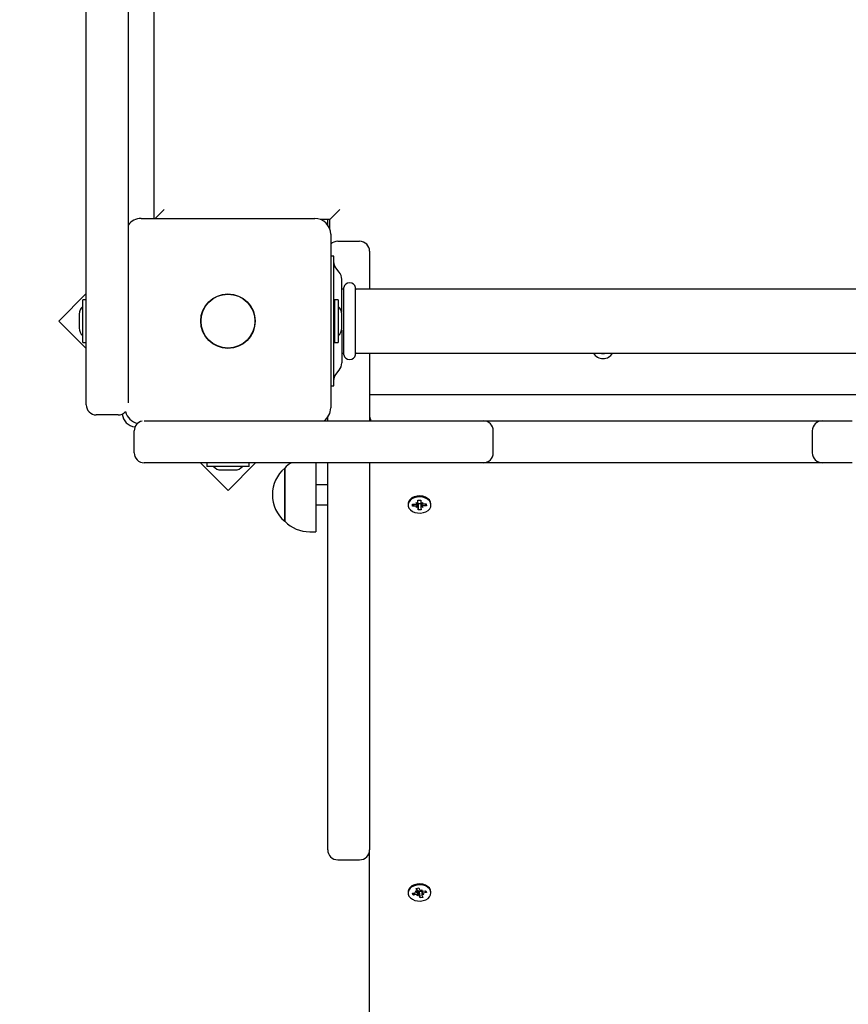
# Paper-space layout 'Основные габаритные размеры' of a CAD drawing. Units: millimetres. Extents: x 5.6 to 21.4, y 4 to 15.1.
# Drawn here: x 9.6 to 10.1, y 9.5 to 10 of the extents above; entities that cross this region are included whole.
import ezdxf

# ---------------------------------------------------------------- set-up
doc = ezdxf.new("R2010")
doc.units = ezdxf.units.MM
doc.header["$LTSCALE"] = 110
doc.header["$PDSIZE"] = -1
doc.linetypes.add('SLD-Сплошная', pattern=[0])
doc.layers.add('ПРИМЕЧАНИЯ', color=7, linetype='SLD-Сплошная')
doc.styles.add('SLDTEXTSTYLE1', font='isocpeui.ttf')
doc.dimstyles.new('SLDDIMSTYLE0', dxfattribs={"dimtxt": 0.33, "dimasz": 0.33, "dimexe": 0, "dimexo": 0.0625, "dimgap": 0.0825, "dimtad": 2, "dimrnd": 1e-09, "dimzin": 12, "dimdsep": 46, "dimtxsty": 'SLDTEXTSTYLE1', "dimsah": 1, "dimcen": 0.09, "dimadec": 0, "dimazin": 3, "dimtfac": 1, "dimtdec": 3, "dimtofl": 0, "dimtmove": 0, "dimatfit": 3, "dimfxl": 1, "dimfrac": 2, "dimtolj": 1, "dimtzin": 12, "dimarcsym": 0})

# ---------------------------------------------------------------- blocks, each defined once
blk = doc.blocks.new('_D_7')
at = {"layer": 'Defpoints', "color": 0, "transparency": 16777216}
for p in [(18.71633355357355, 11.00344684867877), (5.594300658232584, 10.98244684867872), (5.594300658232584, 4.02074014498232)]:
    blk.add_point(p, dxfattribs=at)
at = {"layer": 'ПРИМЕЧАНИЯ', "color": 0, "lineweight": -2, "transparency": 16777216}
for p, q in [((18.71633355357355, 10.94094684867877), (18.71633355357355, 4.02074014498232)), ((5.594300658232584, 10.91994684867872), (5.594300658232584, 4.02074014498232)), ((18.38633355357355, 4.02074014498232), (5.924300658232584, 4.02074014498232))]:
    blk.add_line(p, q, dxfattribs=at)
at = {"layer": 'ПРИМЕЧАНИЯ', "color": 0, "transparency": 16777216}
for points in [[(5.924300658232584, 4.07574014498232), (5.924300658232584, 3.96574014498232), (5.594300658232584, 4.02074014498232)], [(18.38633355357355, 4.07574014498232), (18.38633355357355, 3.96574014498232), (18.71633355357355, 4.02074014498232)]]:
    blk.add_solid(points, dxfattribs=at)
at = {"layer": 'ПРИМЕЧАНИЯ', "color": 0, "transparency": 16777216, "insert": (12.15531710590311, 4.43324014498232), "char_height": 0.33, "attachment_point": 2, "style": 'SLDTEXTSTYLE1'}
blk.add_mtext('\\A1;13.12', dxfattribs=at)
blk = doc.blocks.new('*D18')
at = {"layer": 'Defpoints', "color": 0, "transparency": 16777216}
for p in [(7.594300658232581, 11.50244684867874), (16.71633355357354, 11.50244684867874), (16.71633355357354, 5.136813897183202)]:
    blk.add_point(p, dxfattribs=at)
at = {"layer": 'ПРИМЕЧАНИЯ', "color": 0, "lineweight": -2, "transparency": 16777216}
for p, q in [((7.594300658232581, 11.43994684867874), (7.594300658232581, 5.136813897183202)), ((16.71633355357354, 11.43994684867874), (16.71633355357354, 5.136813897183202)), ((7.924300658232581, 5.136813897183202), (16.38633355357354, 5.136813897183202))]:
    blk.add_line(p, q, dxfattribs=at)
at = {"layer": 'ПРИМЕЧАНИЯ', "color": 0, "transparency": 16777216}
for points in [[(7.924300658232581, 5.191813897183202), (7.924300658232581, 5.081813897183203), (7.594300658232581, 5.136813897183202)], [(16.38633355357354, 5.191813897183202), (16.38633355357354, 5.081813897183203), (16.71633355357354, 5.136813897183202)]]:
    blk.add_solid(points, dxfattribs=at)
at = {"layer": 'ПРИМЕЧАНИЯ', "color": 0, "transparency": 16777216, "insert": (12.15531710590306, 5.384313897183202), "char_height": 0.33, "attachment_point": 5, "style": 'SLDTEXTSTYLE1'}
blk.add_mtext('\\A1;9.12', dxfattribs=at)
blk = doc.blocks.new('*D19')
at = {"layer": 'Defpoints', "color": 0, "transparency": 16777216}
for p in [(9.807333553573548, 13.57231767145188), (14.78777137283688, 7.558859658881788), (19.9505527173962, 7.558859658881789)]:
    blk.add_point(p, dxfattribs=at)
at = {"layer": 'ПРИМЕЧАНИЯ', "color": 0, "lineweight": -2, "transparency": 16777216}
for p, q in [((9.869833553573548, 13.57231767145188), (19.95055271739619, 13.57231767145188)), ((19.95055271739619, 13.24231767145188), (19.9505527173962, 7.888859658881789)), ((14.85027137283688, 7.558859658881788), (19.9505527173962, 7.558859658881789))]:
    blk.add_line(p, q, dxfattribs=at)
at = {"layer": 'ПРИМЕЧАНИЯ', "color": 0, "transparency": 16777216}
for points in [[(19.89555271739619, 13.24231767145188), (20.00555271739619, 13.24231767145188), (19.95055271739619, 13.57231767145188)], [(19.8955527173962, 7.888859658881789), (20.0055527173962, 7.888859658881789), (19.9505527173962, 7.558859658881789)]]:
    blk.add_solid(points, dxfattribs=at)
at = {"layer": 'ПРИМЕЧАНИЯ', "color": 0, "transparency": 16777216, "insert": (19.70305271739619, 10.56558866516682), "char_height": 0.33, "attachment_point": 5, "rotation": 90, "style": 'SLDTEXTSTYLE1'}
blk.add_mtext('\\A1;6.01', dxfattribs=at)

psp = doc.layouts.new('Основные габаритные размеры')

# ---------------------------------------------------------------- linework, layer by layer
at = {"color": 7, "linetype": 'SLD-Сплошная', "lineweight": 25}
for p, q in [((9.710333553573546, 9.887946848678743), (9.710333553573548, 10.88094684867874)), ((9.676333553573539, 9.974229421916014), (9.676333553573539, 10.00082799813851)), ((9.697333553573538, 10.00082799813851), (9.697333553573538, 9.974229421916013)), ((9.676333553573539, 9.967319618552594), (9.676333553573539, 9.974229421916014)), ((9.697333553573538, 9.974229421916013), (9.69733355357354, 9.967319618552592)), ((9.676333553573539, 9.952336659879379), (9.676333553573539, 9.967319618552594)), ((9.69733355357354, 9.967319618552592), (9.697333553573538, 9.952336659879379)), ((9.676333553573539, 9.809446848678746), (9.676333553573539, 9.952336659879379)), ((9.697333553573538, 9.952336659879379), (9.697333553573538, 9.809446848678748)), ((9.715333553573547, 9.892446848678745), (9.710833553573545, 9.887946848678743)), ((9.798333553573547, 9.887446848678744), (9.803333553573546, 9.892446848678745)), ((9.703833553573546, 9.887946848678743), (9.790833553573545, 9.887946848678741)), ((9.798333553573547, 9.887446848678744), (9.793617435754953, 9.887446848678744)), ((9.797333553573539, 9.884610538205298), (9.797333553573539, 9.887446848678744)), ((9.798333553573547, 9.882730730860157), (9.798333553573547, 9.887446848678744)), ((9.798833553573546, 9.879946848678742), (9.798833553573546, 9.792946848678742)), ((9.802333553573547, 9.876446848678741), (9.813333553573546, 9.876446848678741)), ((9.818333553573547, 9.87144684867874), (9.818333553573547, 9.852446848678742)), ((9.800333553573548, 9.86894684867874), (9.798833553573546, 9.86894684867874)), ((9.800333553573548, 9.868492280837197), (9.800333553573548, 9.86894684867874)), ((9.800333553573548, 9.861097181108324), (9.800333553573548, 9.868492280837197)), ((9.800333553573548, 9.81179651624916), (9.800333553573548, 9.861097181108324)), ((9.803089297508176, 9.861064381563725), (9.800955681606233, 9.86383808223625)), ((9.804333553573548, 9.84076414605428), (9.804333553573548, 9.857406116998627)), ((9.805033553573546, 9.852446848678742), (9.804333553573548, 9.852446848678742)), ((9.805333553573545, 9.81956582371115), (9.805333553573545, 9.85332787364633)), ((9.811333553573546, 9.81956582371115), (9.811333553573546, 9.85332787364633)), ((10.77903355357356, 9.852446848678742), (9.811633553573545, 9.852446848678742)), ((9.676333553573539, 9.850299662421135), (9.66251374842014, 9.836479857267737)), ((9.676333553573532, 9.847096848678728), (9.674533553573534, 9.847096848678728)), ((9.674533553573534, 9.82579684867873), (9.674533553573534, 9.847096848678728)), ((9.802603553573551, 9.847096848678753), (9.800803553573553, 9.847096848678753)), ((9.800803553573553, 9.84709684867875), (9.800803553573553, 9.825796848678749)), ((9.802603553573551, 9.847096848678753), (9.802603553573551, 9.825796848678753)), ((9.66251374842014, 9.836479857267737), (9.676333553573539, 9.82266005211434)), ((9.672733553573535, 9.839946848257147), (9.672733553573535, 9.832946848678732)), ((9.800803553573553, 9.839346954362597), (9.800370272881375, 9.839364220773387)), ((9.804403553573552, 9.832946848678745), (9.804403553573552, 9.839946848678744)), ((9.800333553573548, 9.833528017146422), (9.800803553573553, 9.83354674890713)), ((9.804333553573548, 9.832129551303211), (9.804333553573548, 9.815487580358855)), ((9.674533553573534, 9.82579684867873), (9.676333553573532, 9.82579684867873)), ((9.800803553573553, 9.825796848678754), (9.802603553573551, 9.825796848678754)), ((9.804333553573548, 9.820446848678742), (9.805033553573546, 9.820446848678742)), ((9.811633553573545, 9.820446848678742), (10.77903355357356, 9.820446848678742)), ((9.818333553573547, 9.820446848678742), (9.818333553573547, 9.786446848678747)), ((9.934633553573542, 9.819996848678736), (9.934633553573542, 9.820446848678742)), ((9.936033553573541, 9.819996848678736), (9.934633553573542, 9.819996848678736)), ((9.936033553573541, 9.820446848678742), (9.936033553573541, 9.819996848678736)), ((9.800333553573548, 9.804401416520285), (9.800333553573548, 9.81179651624916)), ((9.800955681606233, 9.809055615121235), (9.803089297508176, 9.811829315793757)), ((9.676333553573537, 9.794446848678746), (9.676333553573539, 9.809446848678746)), ((9.697333553573538, 9.809446848678748), (9.697333553573538, 9.795443349008433)), ((9.798833553573546, 9.803946848678741), (9.800333553573548, 9.803946848678741)), ((9.800333553573548, 9.803946848678741), (9.800333553573548, 9.804401416520285)), ((10.77233355357355, 9.799446848678746), (9.818333553573549, 9.799446848678745)), ((9.692333553573539, 9.789446848678747), (9.681333553573536, 9.789446848678747)), ((9.705333553573535, 9.786446848678747), (9.720346684300951, 9.786446848678747)), ((9.720346684300951, 9.786446848678747), (9.860346684300952, 9.786446848678747)), ((9.797333553573548, 9.786446848678747), (9.797333553573548, 9.7882831591522)), ((9.860346684300952, 9.786446848678747), (9.875333553573535, 9.786446848678747)), ((9.875333553573535, 9.786446848678745), (9.890041515942341, 9.786446848678745)), ((9.890041515942341, 9.786446848678745), (10.0207980927512, 9.786446848678745)), ((10.0207980927512, 9.786446848678745), (10.04522815932369, 9.786446848678745)), ((10.04522815932369, 9.786446848678745), (10.06022796897871, 9.786446848678745)), ((9.700333553573536, 9.770446848678747), (9.700333553573536, 9.781446848678748)), ((9.880333553573536, 9.770446848678747), (9.880333553573536, 9.781446848678746)), ((10.04022796897871, 9.781446848678744), (10.04022796897871, 9.770446848678745)), ((9.720346684300951, 9.765446848678748), (9.705333553573535, 9.765446848678748)), ((9.86034668430095, 9.765446848678746), (9.720346684300951, 9.765446848678748)), ((9.73354675700913, 9.765446848678748), (9.747366562162528, 9.751627043525351)), ((9.736683553573549, 9.76544684867874), (9.736683553573549, 9.763646848678741)), ((9.757983553573549, 9.763646848678741), (9.736683553573549, 9.763646848678741)), ((9.743833553573541, 9.761846848678742), (9.750833553573543, 9.761846848678742)), ((9.747366562162528, 9.751627043525351), (9.761186367315924, 9.765446848678748)), ((9.757983553573549, 9.763646848678741), (9.757983553573549, 9.76544684867874)), ((9.775808153573548, 9.73896805526788), (9.775808153573548, 9.762796848678741)), ((9.775808153573548, 9.762796848678743), (9.775808153573548, 9.759768068436852)), ((9.791308153573548, 9.765446848678748), (9.791308153573548, 9.763826975083296)), ((9.791308153573548, 9.763826975083296), (9.791308153573548, 9.73084684867874)), ((9.797333553573548, 9.571446848678741), (9.797333553573548, 9.765446848678748)), ((9.818333553573547, 9.765446848678748), (9.818333553573549, 9.571446848678741)), ((9.875333553573535, 9.765446848678746), (9.86034668430095, 9.765446848678746)), ((9.89004151594234, 9.765446848678744), (9.875333553573535, 9.765446848678744)), ((10.0207980927512, 9.765446848678744), (9.89004151594234, 9.765446848678744)), ((10.04522815932369, 9.765446848678744), (10.0207980927512, 9.765446848678744)), ((10.06022796897871, 9.765446848678744), (10.04522815932369, 9.765446848678744)), ((9.775808153573548, 9.759768068436852), (9.775808153573548, 9.736096848678743)), ((9.797333553573548, 9.754446848678741), (9.791308153573548, 9.754446848678741)), ((9.791308153573548, 9.744446848678741), (9.797333553573548, 9.744446848678741)), ((9.837583553573548, 9.744752139153949), (9.837583553573548, 9.744292519746173)), ((9.839865081287831, 9.744718078204714), (9.841589386800988, 9.74475268671018)), ((9.839904803806633, 9.743728527265777), (9.839865081287831, 9.744718078204714)), ((9.840713094183496, 9.744735098656548), (9.839904803806633, 9.743728527265777)), ((9.84162910931979, 9.743763135771246), (9.839904803806633, 9.743728527265777)), ((9.84156030424258, 9.7454771793619), (9.842462164181343, 9.745132742393169)), ((9.842097784143924, 9.744860032557787), (9.84156030424258, 9.7454771793619)), ((9.84165819187819, 9.743038643119519), (9.84214529931076, 9.743676354397898)), ((9.842530969258553, 9.743418698802508), (9.84165819187819, 9.743038643119519)), ((9.842535947758682, 9.74671701195735), (9.84393538411719, 9.746745100019766)), ((9.84258489157649, 9.745497743836161), (9.842535947758682, 9.74671701195735)), ((9.842585304242581, 9.7454771793619), (9.842585304242581, 9.746718002590464)), ((9.842687165919315, 9.744873258205027), (9.842682779212096, 9.744982538038613)), ((9.842731723029901, 9.741839939472598), (9.842682779212097, 9.743059207593783)), ((9.844081802904508, 9.744901249939295), (9.842687165919315, 9.744873258205027)), ((9.842687165919315, 9.744873258205027), (9.842731723029901, 9.741839939472598)), ((9.84393538411719, 9.746745100019766), (9.843984327934987, 9.745525831898576)), ((9.844081802904508, 9.745031190575283), (9.844081802904508, 9.743107860130458)), ((9.844082215570603, 9.743087295656196), (9.844131159388404, 9.741868027535002)), ((9.84413613788854, 9.745166340689849), (9.845008915268895, 9.745546396372836)), ((9.845106802904505, 9.743107860130456), (9.844204942965748, 9.74345229709919)), ((9.845008915268895, 9.745546396372836), (9.844521807836331, 9.744908685094464)), ((9.844569323003167, 9.743725006934577), (9.845106802904505, 9.743107860130456)), ((9.845037997827298, 9.744821903721114), (9.846762303340459, 9.744856512226585)), ((9.846802025859263, 9.743866961287644), (9.845077720346103, 9.743832352782176)), ((9.845993735482391, 9.744841086314691), (9.846802025859263, 9.743866961287644)), ((9.846762303340459, 9.744856512226585), (9.846802025859263, 9.743866961287644)), ((9.849083553573548, 9.744292519746173), (9.849083553573548, 9.744752139153949)), ((9.775808153573548, 9.736096848678738), (9.775808153573548, 9.73896805526788)), ((9.844131159388404, 9.741868027535002), (9.842731723029901, 9.741839939472598)), ((9.78830815357355, 9.73084684867874), (9.791308153573548, 9.73084684867874)), ((9.818333553573545, 9.31985060203585), (9.818333553573547, 9.571446848678741)), ((9.802333553573547, 9.56644684867874), (9.81333355357355, 9.56644684867874)), ((9.837583553573547, 9.550297774327664), (9.837583553573547, 9.54983815491989)), ((9.839822951229923, 9.549653532081399), (9.841483407040293, 9.54998407065843)), ((9.840202332675686, 9.548700623450255), (9.839822951229923, 9.549653532081399)), ((9.84101062305255, 9.54988995593067), (9.840202332675686, 9.548700623450255)), ((9.841205645624646, 9.550681735906231), (9.842198988266663, 9.550502996716975)), ((9.841939517894508, 9.550175743568577), (9.841205645624646, 9.550681735906231)), ((9.841724841141552, 9.552052262450156), (9.84307245745142, 9.552320525643118)), ((9.842192293280085, 9.550878142886786), (9.841724841141552, 9.552052262450156)), ((9.842230645624642, 9.550681735906231), (9.842230645624642, 9.552152950401656)), ((9.842666199394607, 9.550879048089692), (9.842609947193461, 9.550838255050484)), ((9.84307245745142, 9.552320525643118), (9.843539909589941, 9.551146406079745)), ((9.843169094077702, 9.550348000919211), (9.843127197557138, 9.550453234204873)), ((9.844436461522443, 9.550600289374671), (9.843169094077702, 9.550348000919211)), ((9.843169094077702, 9.550348000919211), (9.843594649695667, 9.547355784196675)), ((9.843810976019013, 9.550823887001759), (9.844526557245384, 9.5513428130603)), ((9.844526557245384, 9.5513428130603), (9.844273781859807, 9.550640413742094)), ((9.844436461522443, 9.550620833919082), (9.844436461522443, 9.548994573933559)), ((9.844727589252578, 9.549500566271217), (9.84546146152244, 9.548994573933557)), ((9.844804318661028, 9.550645147812498), (9.846464774471398, 9.550975686389535)), ((9.84684415591717, 9.550022777758391), (9.845183700106796, 9.549692239181356)), ((9.846035865540298, 9.550890305648368), (9.84684415591717, 9.550022777758391)), ((9.846464774471398, 9.550975686389535), (9.84684415591717, 9.550022777758391)), ((9.849083553573546, 9.54983815491989), (9.849083553573546, 9.550297774327664)), ((9.841862788486058, 9.549031162027292), (9.840202332675686, 9.548700623450255)), ((9.8421405499017, 9.548333496779486), (9.842393325287281, 9.549035896097699)), ((9.842856131128077, 9.54885242283803), (9.8421405499017, 9.548333496779486)), ((9.843594649695667, 9.547355784196675), (9.84312719755714, 9.548529903760043)), ((9.84494226600553, 9.547624047389624), (9.843594649695667, 9.547355784196675)), ((9.84546146152244, 9.548994573933557), (9.844468118880425, 9.549173313122814)), ((9.844474813867004, 9.548798166953002), (9.84494226600553, 9.547624047389624))]:
    psp.add_line(p, q, dxfattribs=at)
at = {"color": 7, "linetype": 'SLD-Сплошная', "lineweight": 25, "flags": 128}
for points in [[(9.849083553573546, 9.744752139153949), (9.849081238617398, 9.744867500838843), (9.848860091747401, 9.745874608710984), (9.848291692158755, 9.746811187692703), (9.84741175448804, 9.747618389082081), (9.846275568455296, 9.748245493447145), (9.844954524807557, 9.74865309751431), (9.843531629575669, 9.748815590020971), (9.842096288500096, 9.74872276096533), (9.840738689339432, 9.748380443138357), (9.83954413504184, 9.747810145628073), (9.838587683847098, 9.74704770232446), (9.837929433101358, 9.746141020344352), (9.837610743119853, 9.745147069851104), (9.837583553573545, 9.744752139153949)], [(9.8490812386174, 9.744407881431064), (9.848860091747403, 9.745414989303207), (9.848291692158755, 9.746351568284926), (9.847411754488043, 9.747158769674304), (9.846275568455297, 9.74778587403937), (9.844954524807559, 9.748193478106533), (9.84353162957567, 9.748355970613195), (9.842096288500098, 9.748263141557555), (9.840738689339432, 9.74792082373058), (9.83954413504184, 9.747350526220297), (9.8385876838471, 9.746588082916682), (9.837929433101362, 9.745681400936574), (9.837610743119855, 9.744687450443326), (9.837651638366179, 9.743668685001921), (9.838049549241603, 9.742689117391803), (9.838779473542413, 9.741810297448511), (9.839795547440314, 9.741087444661156), (9.841033927275443, 9.740565978528833), (9.842416801088314, 9.740278664686457), (9.843857277831413, 9.740243556119408), (9.845264847053267, 9.740462858828078), (9.84655106600299, 9.740922793216736), (9.847635116813588, 9.741594459916227), (9.848448884585771, 9.742435655637603), (9.848941237297586, 9.743393524959991), (9.8490812386174, 9.744407881431064)], [(9.84886840627477, 9.551399569584447), (9.848307016633996, 9.552338260199505), (9.84743312601801, 9.553148739582854), (9.84630164418817, 9.553780082334102), (9.844983666309137, 9.554192618866272), (9.843562005778239, 9.554360427991847), (9.84212599075513, 9.554272965646307), (9.840765851345008, 9.553935727410485), (9.839567050109252, 9.553369903203013), (9.83860491213839, 9.552611045839804), (9.837939892099623, 9.55170683711987), (9.837613775647762, 9.550714091802533), (9.837583553573545, 9.550297774327664)], [(9.848868406274775, 9.55093995017667), (9.848307016633997, 9.551878640791728), (9.847433126018014, 9.552689120175076), (9.846301644188173, 9.553320462926326), (9.84498366630914, 9.553732999458497), (9.843562005778242, 9.553900808584071), (9.842125990755132, 9.55381334623853), (9.84076585134501, 9.553476108002707), (9.839567050109256, 9.552910283795235), (9.838604912138392, 9.552151426432028), (9.837939892099627, 9.551247217712092), (9.837613775647766, 9.550254472394753), (9.837647053878856, 9.54923556831936), (9.838037635799244, 9.548254526976237), (9.838760979710417, 9.54737299080099), (9.83977163525416, 9.546646349953573), (9.841006099225728, 9.546120261950826), (9.84238680571375, 9.54582778283678), (9.843826999851697, 9.545787290149832), (9.845236188945218, 9.546001328194425), (9.846525828460937, 9.546456448173043), (9.847614885605113, 9.54712405322361), (9.848434930912108, 9.547962195265523), (9.848934437919368, 9.548918210751815), (9.849082020764568, 9.549932029713508), (9.848868406274775, 9.55093995017667)], [(9.849083553573545, 9.550297774327664), (9.849082020764566, 9.550391649121286), (9.84886840627477, 9.551399569584447)]]:
    psp.add_lwpolyline(points, dxfattribs=at)
at = {"color": 7, "linetype": 'SLD-Сплошная', "lineweight": 25}
for radius in [0.01365000000000016, 0.01350000000000051]:
    psp.add_circle((9.747333553573547, 9.836446848678742), radius, dxfattribs=at)
for centre, radius, start, end in [((9.703833553573546, 9.879946848678742), 0.008000000000000895, 90, 144.340912303963), ((9.790833553573545, 9.879946848678742), 0.008000000000000895, 0, 90), ((9.802333553573547, 9.87144684867874), 0.005000000000000782, 90, 134.4270040008104), ((9.813333553573546, 9.87144684867874), 0.005000000000000782, 0, 90), ((9.803333553573546, 9.865667214518798), 0.002999999999998337, 180, 217.5685920287931), ((9.798333553573547, 9.857406116998627), 0.005999999999999756, 0, 37.56859202883267), ((9.808333553573547, 9.852546848678742), 0.003100000000001361, 14.59255060200791, 165.4074493980087), ((9.805033553573546, 9.852746848678741), 0.0002999999999993008, 270.0000000000008, 0), ((9.811633553573545, 9.852746848678741), 0.0002999999999993008, 180, 270.0000000000008), ((9.67753980357353, 9.839946848678741), 0.004806250000000037, 128.7179883514211, 180.0000000000855), ((9.799597303573552, 9.839946848678744), 0.004806250000002534, 359.9999999999374, 51.2820116485756), ((9.67753980357353, 9.832946848678741), 0.004806250000000037, 179.9999999999365, 231.2820116485797), ((9.799597303573552, 9.832946848678745), 0.004806250000001455, 308.7179883514352, 8.470449918901574e-11), ((9.805033553573546, 9.82014684867874), 0.0003000000000010772, 0, 90), ((9.808333553573547, 9.82034684867874), 0.003100000000001808, 194.5925506020239, 345.4074493979612), ((9.811633553573545, 9.82014684867874), 0.0003000000000010772, 90, 180), ((9.935333553573548, 9.82344684867874), 0.005749999999998041, 211.4489813893729, 328.5510186106288), ((9.798333553573547, 9.815487580358855), 0.005999999999999756, 322.4314079711681, 0), ((9.803333553573546, 9.807226482838685), 0.002999999999999336, 142.4314079711808, 180), ((9.681333553573536, 9.794446848678746), 0.004999999999999005, 180, 270.0000000000008), ((9.790833553573545, 9.792946848678742), 0.008000000000000895, 305.6590876961931, 0), ((9.692333553573539, 9.794446848678746), 0.00499999999999986, 270.0000000000008, 318.0012009554801), ((9.701333553573535, 9.790446848678744), 0.006999999999999169, 184.6893858984616, 265.3105501119285), ((9.703833553573546, 9.792946848678742), 0.007999999999999043, 193.3380955819718, 256.6618966598392), ((9.705333553573535, 9.781446848678748), 0.005000000000000023, 101.8505019051726, 180), ((9.875333553573535, 9.781446848678746), 0.005000000000000782, 0, 90), ((10.04522819104805, 9.781446880402706), 0.004999968276139302, 90.00036353673475, 180.0003635321555), ((9.705333553573535, 9.770446848678747), 0.004999999999999005, 180, 270.0000000000008), ((9.875333553573535, 9.770446848678747), 0.005000000000002558, 270.0000000000008, 0), ((10.04522819104805, 9.770446816954781), 0.004999968276139302, 179.9996364678453, 269.9996364632661), ((9.743833553573541, 9.766653098678741), 0.004806250000001455, 218.7179883514385, 270.0000000000643), ((9.750833553573543, 9.76665309867874), 0.004806249999999679, 269.9999999999162, 321.2820116485665), ((9.787132280711047, 9.749446848678742), 0.01750595200000149, 130.3062499005872, 229.6937500994249), ((9.78830815357355, 9.750540896297792), 0.01750595238095281, 121.6270905014483, 135.5648114609616), ((9.841570160180101, 9.746101320689531), 0.001348771023269176, 270.8167743253742, 293.028483131787), ((9.841662816702442, 9.742385050375647), 0.001378497568082106, 69.51230953421032, 91.40115101996568), ((9.842022464103884, 9.745483719851107), 0.0005626022876757115, 321.402427703897, 1.428359620664325), ((9.842099526443336, 9.743024704719005), 0.0005842724027674037, 3.385441221222632, 42.40236477434817), ((9.842108665658538, 9.744950292838555), 0.0005750183695383637, 3.214651267726698, 38.68022510650405), ((9.844567580703707, 9.745560334773343), 0.0005842724027259894, 183.3854412204167, 222.4023647768774), ((9.844606512643475, 9.74503031722207), 0.0005247104657945821, 161.2815796838457, 179.9046341179741), ((9.844644643043194, 9.74310131964126), 0.000562602287661815, 141.4024277040674, 181.4283596219671), ((9.84500429044467, 9.746199989116832), 0.00137849756820197, 249.5123095350692, 271.4011510188122), ((9.845096946966994, 9.742483718802724), 0.001348771023370494, 90.81677432553846, 113.0284831301244), ((9.78830815357355, 9.748352801059697), 0.01750595238095192, 224.4351885390392, 270.0000000000008), ((9.802333553573547, 9.571446848678741), 0.005000000000000782, 180, 270.0000000000008), ((9.81333355357355, 9.571446848678741), 0.005000000000000782, 270.0000000000008, 0), ((9.84126988104176, 9.551130708090547), 0.001166349327080159, 280.5487512318292, 305.0387711195413), ((9.841707831495684, 9.55068186419103), 0.0005227126810716358, 339.9895938104991, 22.055229191813), ((9.842149002064142, 9.549615668913885), 0.001365580236769305, 69.95623815578783, 86.57242936916231), ((9.84238205997073, 9.550108978936992), 0.0008208177094474614, 24.79704499772517, 69.74699309769393), ((9.844209085969302, 9.551433655658386), 0.0007282234184139205, 203.2318348934793, 236.8600077364756), ((9.844526466534349, 9.552053011130146), 0.001435019486098131, 259.8582250971845, 281.1642677995409), ((9.84539722610535, 9.548545601749147), 0.001166349327174864, 100.5487512319413, 125.0387711176637), ((9.842140640612746, 9.547623298709757), 0.001435019485988315, 79.8582250966762, 101.1642678007668), ((9.842458021177755, 9.548242654181392), 0.000728223418438826, 23.23183489358751, 56.86000773494376), ((9.84495927565142, 9.54899444564876), 0.0005227126810883271, 159.9895938111646, 202.0552291914094)]:
    psp.add_arc(centre, radius, start, end, dxfattribs=at)
for centre, major_axis, ratio, start_param, end_param in [((9.823333553573546, 9.785126864056602), (0.004619397662557034, -0.004619397662557034), 0.414213562373166, 3.534291735288795, 4.052526094654096), ((9.84156030424258, 9.7454771793619), (0.0008362960086660823, 0.008686143721480022), 0.06822935333761675, 4.647850012184393, 4.69359342924743), ((9.84165819187819, 9.743038643119519), (0.0009404432010811092, 0.007965310283115201), 0.05118018100611623, 4.798576997967309, 4.992045125490085), ((9.84165819187819, 9.743038643119519), (-0.0005048296431748867, 0.008909437304268408), 0.1001253528344228, 4.749385617047234, 4.946322720716793), ((9.845106802904505, 9.743107860130456), (0.0004567849748422503, 0.00892855810374904), 0.1027702992022058, 1.334092595008674, 1.537467967015344), ((9.845106802904505, 9.743107860130456), (-0.0009150920225273752, 0.007928145424221711), 0.05824439858891401, 1.286016644292522, 1.486154089572625), ((9.845008915268895, 9.745546396372836), (-0.000866984850702579, 0.008652120708157796), 0.06319542231695001, 1.591094032961286, 1.638235114443716), ((9.841205645624646, 9.550681735906231), (0.0006774607238266839, 0.008817581890491866), 0.08723504614073659, 4.661676478556288, 4.703517369860895), ((9.8421405499017, 9.548333496779486), (0.001011868664443583, 0.008135936278284461), 0.0201014980768516, 4.801329282340514, 5.035632233306296), ((9.8421405499017, 9.548333496779486), (-0.0006955275427262818, 0.008805419464339437), 0.08550476600877842, 4.764600579788644, 4.998903530755076), ((9.844526557245384, 9.5513428130603), (-0.0009705045671122294, 0.00849207784307815), 0.03883224060934216, 1.592699782359072, 1.649164558529471), ((9.84546146152244, 9.548994573933557), (0.0002358783798790398, 0.008988462700667553), 0.1109744878778799, 1.39209636599377, 1.553821921970297), ((9.84546146152244, 9.548994573933557), (-0.0007676614127483106, 0.007781577387172335), 0.08728386130835253, 1.351520935736458, 1.497118001778339)]:
    psp.add_ellipse(centre, major_axis=major_axis, ratio=ratio, start_param=start_param, end_param=end_param, dxfattribs=at)

# ---------------------------------------------------------------- dimensions: what is measured, and where the dimension line sits
at = {"layer": 'ПРИМЕЧАНИЯ'}
dim = psp.add_linear_dim(base=(19.9505527173962, 7.558859658881789), p1=(9.807333553573544, 13.57231767145187), p2=(14.78777137283687, 7.558859658881785), angle=90, dimstyle='SLDDIMSTYLE0', override={"dimtad": 3}, dxfattribs=at)
dim.commit()
dim.dimension.update_dxf_attribs({"geometry": '*D19', "text_midpoint": (19.95055271739619, 10.56558866516682), "dimtype": 160})
dim = psp.add_linear_dim(base=(16.71633355357354, 5.136813897183202), p1=(7.594300658232581, 11.50244684867874), p2=(16.71633355357354, 11.50244684867874), dimstyle='SLDDIMSTYLE0', override={"dimtad": 3}, dxfattribs=at)
dim.commit()
dim.dimension.update_dxf_attribs({"geometry": '*D18', "text_midpoint": (12.15531710590306, 5.384313897183202)})
at = {"layer": 'ПРИМЕЧАНИЯ', "color": 252, "true_color": 0x939598}
dim = psp.add_linear_dim(base=(5.594300658232584, 4.02074014498232), p1=(18.71633355357355, 11.00344684867877), p2=(5.594300658232584, 10.98244684867872), angle=3.567874374691274e-13, dimstyle='SLDDIMSTYLE0', override={"dimtad": 3}, dxfattribs=at)
dim.commit()
dim.dimension.update_dxf_attribs({"geometry": '_D_7', "text_midpoint": (12.15531710590311, 4.02074014498232), "dimtype": 160})

doc.saveas('drawing.dxf')
